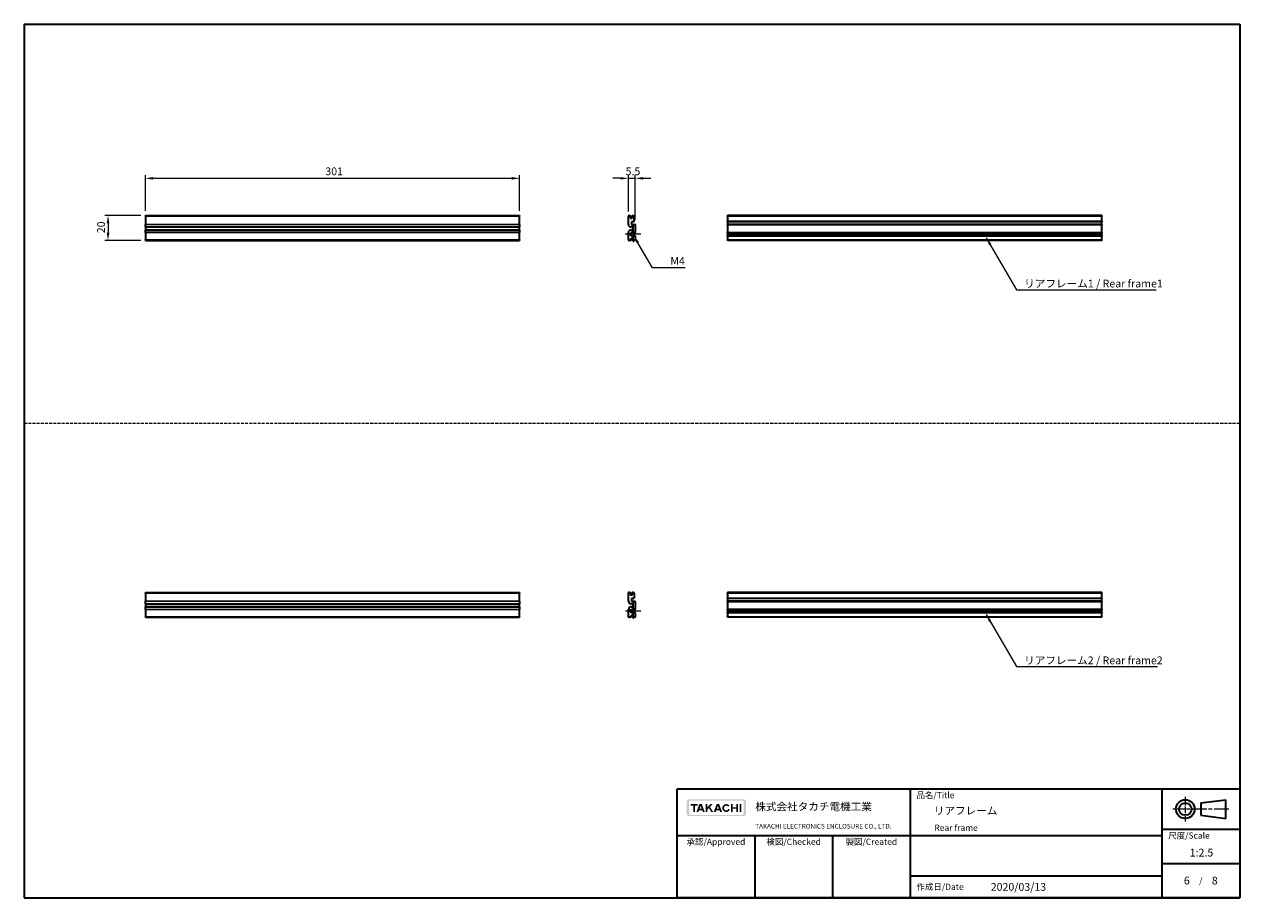
# Model space of a CAD drawing. Units: millimetres. Extents: x 1 to 10628, y -2 to 1684.
# Drawn here: x 7284 to 8262, y -2 to 700 of the extents above; entities that cross this region are included whole.
import ezdxf
from ezdxf.enums import TextEntityAlignment as Align

# ---------------------------------------------------------------- set-up
doc = ezdxf.new("R2010")
doc.units = ezdxf.units.MM
doc.linetypes.add('CHAIN', pattern=[0.35429999999999995, 0.2362, -0.0295, 0.0591, -0.0295])
doc.linetypes.add('DASH_DOT', pattern=[0.37, 0.24, -0.06, 0.01, -0.06])
for name, color, linetype, lineweight in [('Border (ISO)', 7, 'Continuous', 35), ('Center Mark (ISO)', 131, 'Continuous', 18), ('Dimension (ISO)', 7, 'Continuous', 18), ('Dimension (ISO) @ 1', 7, 'Continuous', 18), ('Hatch (ISO)', 1, 'Continuous', 18), ('Sketch Geometry (ISO)', 7, 'Continuous', 18), ('Symbol (ISO)', 7, 'Continuous', 18), ('Symbol (ISO) @ 1', 7, 'Continuous', 18), ('Title (ISO)', 7, 'Continuous', 35), ('Visible (ISO)', 7, 'Continuous', 35), ('Visible Narrow (ISO)', 7, 'Continuous', 25)]:
    doc.layers.add(name, color=color, linetype=linetype, lineweight=lineweight)
doc.styles.add('Note Text (TK)', font='MS PGothic.ttf')
doc.styles.add('文字スタイル67', font='arial.ttf')
doc.dimstyles.new('Default - Method 1b (TK)', dxfattribs={"dimscale": 6, "dimtxt": 2.5, "dimasz": 2.5, "dimexe": 1, "dimexo": 1.499999999999999, "dimgap": 1, "dimtad": 1, "dimtoh": 1, "dimrnd": 1e-08, "dimdsep": 46, "dimtxsty": 'Note Text (TK)', "dimcen": 0.09, "dimdle": 5, "dimclrd": 100, "dimclre": 100, "dimclrt": 7, "dimadec": 1, "dimazin": 1, "dimtfac": 1, "dimtmove": 0, "dimatfit": 3, "dimfxl": 1, "dimtolj": 1, "dimlwd": -1, "dimlwe": -1, "dimarcsym": 0})
doc.dimstyles.new('Default - Method 1b (TK)$7', dxfattribs={"dimscale": 6, "dimtxt": 2.5, "dimasz": 2.5, "dimexe": 1, "dimexo": 1.499999999999999, "dimgap": 1, "dimtad": 1, "dimtoh": 1, "dimrnd": 1e-08, "dimdsep": 46, "dimtxsty": 'Note Text (TK)', "dimcen": 0.09, "dimdle": 5, "dimclrd": 100, "dimclre": 100, "dimclrt": 7, "dimadec": 1, "dimazin": 1, "dimtfac": 1, "dimtmove": 0, "dimatfit": 3, "dimfxl": 1, "dimtolj": 1, "dimlwd": -1, "dimlwe": -1, "dimarcsym": 0})

# ---------------------------------------------------------------- blocks, each defined once
blk = doc.blocks.new('図面枠 tk図枠')
at = {"layer": 'Border (ISO)'}
for p, q in [((14.49999999999999, 289), (405.4999999999999, 289)), ((14.49999999999999, 289), (14.50000000000001, 8.000000000000007)), ((405.4999999999999, 289), (405.4999999999999, 8.000000000000007)), ((14.50000000000001, 8.000000000000007), (405.4999999999999, 8.000000000000007))]:
    blk.add_line(p, q, dxfattribs=at)
blk = doc.blocks.new('表題欄 tk表題欄')
at = {"layer": 'Hatch (ISO)'}
h = blk.add_hatch(color=256, dxfattribs=at)
edge = h.paths.add_edge_path(flags=0)
edge.add_arc((95.57537688673352, 236.2990653650367), 0.5958259999999996, 269.9999999999897, 360)
edge.add_line((96.17120288673351, 236.2990653650368), (96.17120288673348, 239.7107813650365))
edge.add_arc((95.5753768867335, 239.7107813650366), 0.5958259999999996, 0, 90.0000000000068)
edge.add_line((95.57537688673342, 240.3066073650366), (79.13710888673356, 240.3066073650366))
edge.add_arc((79.13710888673353, 239.7107813650366), 0.5958259999999996, 89.99999999999744, 180)
edge.add_line((78.54128288673353, 239.7107813650365), (78.54128288673331, 236.2990653650368))
edge.add_arc((79.13710888673332, 236.2990653650365), 0.5958259999999996, 180, 270.0000000000231)
edge.add_line((79.13710888673356, 235.7032393650365), (95.57537688673342, 235.7032393650367))
edge = h.paths.add_edge_path()
edge.add_line((77.83935088673357, 239.9556413650366), (77.83935088673357, 236.0542053650368))
edge.add_arc((78.54128288673346, 236.0542053650367), 0.7019319999998935, 180, 270.0000000000087)
edge.add_line((78.54128288673357, 235.3522733650368), (96.17120288673352, 235.3522733650368))
edge.add_arc((96.17120288673351, 236.0542053650367), 0.7019319999998921, 270, 360)
edge.add_line((96.8731348867334, 236.0542053650368), (96.87313488673352, 239.9556413650366))
edge.add_arc((96.1712028867336, 239.9556413650367), 0.7019319999998921, 0, 90.00000000000873)
edge.add_line((96.17120288673348, 240.6575733650367), (78.54128288673357, 240.6575733650366))
edge.add_arc((78.54128288673357, 239.9556413650366), 0.7019319999999984, 90, 180)
for points in [[(79.07181288673355, 239.1476033650369), (79.07181288673355, 238.6578833650367), (79.92066088673353, 238.6578833650367), (79.92066088673353, 236.6581933650368), (80.50832488673353, 236.6581933650368), (80.50832488673353, 238.6578833650367), (81.35717288673355, 238.6578833650367), (81.35717288673355, 239.1476033650369)], [(85.68407849525303, 236.6581933650368), (84.9434673993943, 237.8918698287545), (84.41792288673358, 237.3246628822781), (84.41792288673358, 236.6581933650368), (83.89555488673355, 236.6581933650368), (83.89555488673355, 239.1476033650369), (84.41792288673358, 239.1476033650369), (84.41792288673358, 238.0993979968839), (85.38913556809511, 239.1476033650369), (86.10696490847272, 239.1476033650369), (85.31925422435492, 238.2974470774499), (86.30334488673353, 236.6581933650368)], [(92.09142939614459, 239.1476033650369), (92.09142939614459, 236.6581933650368), (92.60971639614465, 236.6581933650368), (92.60971639614465, 237.6580383650368), (93.76872039614462, 237.6580383650368), (93.76872039614462, 236.6581933650368), (94.28700739614459, 236.6581933650368), (94.28700739614459, 239.1476033650369), (93.76872039614462, 239.1476033650369), (93.76872039614462, 238.1477583650367), (92.60971639614465, 238.1477583650367), (92.60971639614465, 239.1476033650369)], [(94.84202339614467, 239.1476033650369), (94.84202339614467, 236.6581933650368), (95.36439139614473, 236.6581933650368), (95.36439139614473, 239.1476033650369)]]:
    blk.add_hatch(color=256, dxfattribs=at).paths.add_polyline_path(points)
h = blk.add_hatch(color=256, dxfattribs=at)
h.paths.add_polyline_path([(82.59020695886475, 237.7110913650368), (81.95242681460243, 237.7110913650368), (82.27131688673356, 238.5794973650367)], flags=0)
h.paths.add_polyline_path([(82.77903014574996, 237.1968853650368), (81.76360362771717, 237.1968853650368), (81.56578886050404, 236.6581933650368), (80.94907288673355, 236.6581933650368), (81.86321688673357, 239.1476033650369), (82.67941688673353, 239.1476033650369), (83.59356088673351, 236.6581933650368), (82.97684491296302, 236.6581933650368)])
h = blk.add_hatch(color=256, dxfattribs=at)
h.paths.add_polyline_path([(87.52707281460246, 237.7110913650368), (88.16485295886469, 237.7110913650368), (87.84596288673359, 238.5794973650367)], flags=0)
h.paths.add_polyline_path([(87.14043486050403, 236.6581933650368), (87.3382496277172, 237.1968853650368), (88.35367614574989, 237.1968853650368), (88.551490912963, 236.6581933650368), (89.16820688673343, 236.6581933650368), (88.25406288673352, 239.1476033650369), (87.43786288673356, 239.1476033650369), (86.52371888673358, 236.6581933650368)])
h = blk.add_hatch(color=256, dxfattribs=at)
edge = h.paths.add_edge_path()
edge.add_arc((90.52309888673334, 237.9028983650369), 1.273272000000011, 38.55054079078439, 336.5820184016556)
edge.add_line((91.69149139614446, 237.3968543650369), (91.17255542714857, 237.6216113977801))
edge.add_ellipse((90.52309888673352, 237.9028983650369), major_axis=(0, -0.7998759999999119), ratio=0.8673469387756529, start_angle=128.5505407907963, end_angle=426.582018401653, ccw=False)
edge.add_line((91.09381514418376, 238.3576891122095), (91.51887237036831, 238.6964075050431))
at = {"layer": 'Title (ISO)'}
for p, q in [((74.70882392282105, 244.052739026017), (255.7088239228211, 244.052739026017)), ((74.70882392282105, 209.052739026017), (74.70882392282105, 244.052739026017)), ((149.7088239228211, 244.052739026017), (149.7088239228211, 209.052739026017)), ((230.7088239228211, 244.052739026017), (230.7088239228211, 209.052739026017)), ((255.7088239228211, 244.052739026017), (255.7088239228211, 209.052739026017)), ((243.2088239228211, 239.552739026017), (251.2088239228211, 240.5527390260171)), ((243.2088239228211, 239.552739026017), (243.2088239228211, 235.552739026017)), ((251.2088239228211, 234.552739026017), (251.2088239228211, 240.5527390260171)), ((243.2088239228211, 235.552739026017), (251.2088239228211, 234.552739026017)), ((230.7088239228211, 231.052739026017), (255.7088239228211, 231.052739026017)), ((74.70882392282105, 229.052739026017), (230.7088239228211, 229.052739026017)), ((99.70882392282108, 229.052739026017), (99.70882392282108, 209.052739026017)), ((124.708823922821, 229.052739026017), (124.708823922821, 209.052739026017)), ((230.7088239228211, 220.052739026017), (255.7088239228211, 220.052739026017)), ((149.7088239228211, 216.052739026017), (230.7088239228211, 216.052739026017)), ((255.7088239228211, 209.052739026017), (74.70882392282105, 209.052739026017))]:
    blk.add_line(p, q, dxfattribs=at)
at = {"layer": 'Title (ISO)', "color": 4, "linetype": 'CHAIN', "lineweight": 18, "ltscale": 8.889559745788574}
blk.add_line((238.2088239228211, 241.552739026017), (238.2088239228211, 233.552739026017), dxfattribs=at)
at = {"layer": 'Title (ISO)', "color": 4, "linetype": 'CHAIN', "lineweight": 18, "ltscale": 20.00163269042969}
blk.add_line((252.2088239228211, 237.552739026017), (234.2088239228211, 237.552739026017), dxfattribs=at)
at = {"layer": 'Title (ISO)'}
for radius in [3, 2]:
    blk.add_circle((238.2088239228211, 237.552739026017), radius, dxfattribs=at)
at = {"layer": 'Title (ISO)', "color": 1, "char_height": 2.000000029802322, "line_spacing_factor": 1.5, "style": 'Note Text (TK)'}
for s, insert, attachment_point in [('\\fＭＳ Ｐゴシック|b0|i0;\\H2.0000;品名/Title', (151.708823922821, 242.052739026017), 4), ('\\fＭＳ Ｐゴシック|b0|i0;\\H2.0000;承認/Approved', (87.20882392282108, 227.052739026017), 5), ('\\fＭＳ Ｐゴシック|b0|i0;\\H2.0000;検図/Checked', (112.208823922821, 227.052739026017), 5), ('\\fＭＳ Ｐゴシック|b0|i0;\\H2.0000;製図/Created', (137.2088239228211, 227.052739026017), 5), ('\\fＭＳ Ｐゴシック|b0|i0;\\H2.0000;尺度/Scale', (232.7088239228211, 229.052739026017), 4), ('\\fＭＳ Ｐゴシック|b0|i0;\\H2.0000;作成日/Date', (151.708823922821, 212.552739026017), 4)]:
    blk.add_mtext(s, dxfattribs=dict(at, insert=insert, attachment_point=attachment_point))
at = {"layer": 'Title (ISO)', "color": 7, "line_spacing_factor": 1.5, "style": 'Note Text (TK)'}
for s, insert, char_height, attachment_point in [('株式会社タカチ電機工業', (99.87313488673345, 238.052739026017), 2.5, 4), ('\\fArial|b0|i0;\\H1.4986;TAKACHI ELECTRONICS ENCLOSURE CO., LTD.', (99.87313488673342, 232.052739026017), 1.49859994649887, 4), ('\\fＭＳ Ｐゴシック|b0|i0;\\H2.0000;/', (243.2088239228211, 214.552739026017), 2.000000029802322, 5)]:
    blk.add_mtext(s, dxfattribs=dict(at, insert=insert, char_height=char_height, attachment_point=attachment_point))
at = {"layer": 'Title (ISO)', "color": 7}
for tag, p, height, style in [('<品名>_001', (157.5667784682756, 235.6393867532898), 2.5, 'Note Text (TK)'), ('<Title>_001', (157.4932713957346, 230.5520568828656), 2.000000029802322, '文字スタイル67'), ('<ページ_No.>_001', (237.9488807410029, 213.302739026017), 2.5, 'Note Text (TK)'), ('<総ページ数>_001', (246.7997330137301, 213.302739026017), 2.5, 'Note Text (TK)'), ('作成日_001', (175.617914831912, 211.2814322078352), 2.5, 'Note Text (TK)')]:
    blk.add_attdef(tag, p, '', height=height, dxfattribs=dict(at, style=style))
at = {"layer": 'Title (ISO)', "color": 7, "style": 'Note Text (TK)'}
blk.add_attdef('<尺度>', text='', height=2.5, dxfattribs=at).set_placement((243.2088239228211, 223.5527390260171), align=Align.MIDDLE_CENTER)
blk = doc.blocks.new('*D119')
at = {"layer": 'Defpoints', "color": 0}
for p in [(7682.374789329435, 576.4200619618073), (7381.374789329434, 546.4200619618073), (7682.374789329435, 546.4200619618073)]:
    blk.add_point(p, dxfattribs=at)
at = {"layer": 'Dimension (ISO)', "color": 100}
for p, q in [((7381.374789329434, 550.1700619618072), (7381.374789329434, 578.9200619618072)), ((7682.374789329435, 550.1700619618072), (7682.374789329435, 578.9200619618072)), ((7387.624789329435, 576.4200619618073), (7676.124789329435, 576.4200619618073))]:
    blk.add_line(p, q, dxfattribs=at)
for points in [[(7387.624789329435, 577.4617286284739), (7387.624789329435, 575.3783952951406), (7381.374789329434, 576.4200619618073)], [(7676.124789329435, 577.4617286284739), (7676.124789329435, 575.3783952951406), (7682.374789329435, 576.4200619618073)]]:
    blk.add_solid(points, dxfattribs=at)
at = {"layer": 'Dimension (ISO)', "color": 7, "insert": (7526.139704102162, 582.0450619618072), "char_height": 6.25, "attachment_point": 4, "style": 'Note Text (TK)'}
blk.add_mtext('\\A1;301', dxfattribs=at)
blk = doc.blocks.new('*D120')
at = {"layer": 'Defpoints', "color": 0}
for p in [(7381.374789329439, 546.4200619618075), (7351.374789329437, 526.4200619618074), (7381.374789329439, 526.4200619618074)]:
    blk.add_point(p, dxfattribs=at)
at = {"layer": 'Dimension (ISO)', "color": 100}
for p, q in [((7377.624789329438, 546.4200619618075), (7348.874789329437, 546.4200619618075)), ((7351.374789329437, 540.1700619618075), (7351.374789329437, 532.6700619618074)), ((7377.624789329438, 526.4200619618074), (7348.874789329437, 526.4200619618074))]:
    blk.add_line(p, q, dxfattribs=at)
for points in [[(7350.333122662769, 540.1700619618075), (7352.416455996103, 540.1700619618075), (7351.374789329437, 546.4200619618075)], [(7350.333122662769, 532.6700619618074), (7352.416455996103, 532.6700619618074), (7351.374789329437, 526.4200619618074)]]:
    blk.add_solid(points, dxfattribs=at)
at = {"layer": 'Dimension (ISO)', "color": 7, "insert": (7345.749789329435, 532.2652324163525), "char_height": 6.25, "attachment_point": 4, "rotation": 90, "style": 'Note Text (TK)'}
blk.add_mtext('\\A1;20', dxfattribs=at)
blk = doc.blocks.new('*D121')
at = {"layer": 'Defpoints', "color": 0}
for p in [(7775.380360979584, 576.4200619618073), (7769.880360979583, 545.9200619618072), (7775.380360979584, 538.9200619618073)]:
    blk.add_point(p, dxfattribs=at)
at = {"layer": 'Dimension (ISO)', "color": 100}
for p, q in [((7769.880360979583, 549.6700619618072), (7769.880360979583, 578.9200619618072)), ((7775.380360979584, 542.6700619618072), (7775.380360979584, 578.9200619618072)), ((7763.630360979583, 576.4200619618073), (7757.380360979583, 576.4200619618073)), ((7769.880360979583, 576.4200619618073), (7775.380360979584, 576.4200619618073)), ((7781.630360979583, 576.4200619618073), (7787.880360979584, 576.4200619618073))]:
    blk.add_line(p, q, dxfattribs=at)
for points in [[(7763.630360979583, 577.4617286284739), (7763.630360979583, 575.3783952951406), (7769.880360979583, 576.4200619618073)], [(7781.630360979583, 577.4617286284739), (7781.630360979583, 575.3783952951406), (7775.380360979584, 576.4200619618073)]]:
    blk.add_solid(points, dxfattribs=at)
at = {"layer": 'Dimension (ISO)', "color": 7, "insert": (7767.623258706857, 582.0450619618072), "char_height": 6.25, "attachment_point": 4, "style": 'Note Text (TK)'}
blk.add_mtext('\\A1;5.5', dxfattribs=at)
blk = doc.blocks.new('*D122')
at = {"layer": 'Defpoints', "color": 0}
for p in [(7773.630360979581, 531.4200619618077), (7774.440860979585, 530.0162347822733)]:
    blk.add_point(p, dxfattribs=at)
at = {"layer": 'Dimension (ISO)', "color": 100}
for p, q in [((7789.26353637207, 504.3426078985244), (7777.565860979597, 524.6035760086279)), ((7815.50662689152, 504.3426078985248), (7789.26353637207, 504.3426078985244))]:
    blk.add_line(p, q, dxfattribs=at)
blk.add_solid([(7778.467970775205, 525.1244093419637), (7776.66375118399, 524.0827426752925), (7774.440860979585, 530.0162347822733)], dxfattribs=at)
at = {"layer": 'Dimension (ISO)', "color": 7, "insert": (7801.72821780061, 509.9676078985249), "char_height": 6.25, "attachment_point": 4, "style": 'Note Text (TK)'}
blk.add_mtext('\\A1; \\fＭＳ Ｐゴシック|b0|i0;\\H6.2500;M4', dxfattribs=at)

msp = doc.modelspace()

# ---------------------------------------------------------------- linework, layer by layer
at = {"layer": 'Center Mark (ISO)', "linetype": 'CHAIN', "ltscale": 6.27644395828247}
for p, q in [((7773.630360979584, 539.2910619618071), (7773.630360979584, 525.1700619618072)), ((7773.699960355791, 236.210185017543), (7773.699960355791, 222.089185017543))]:
    msp.add_line(p, q, dxfattribs=at)
at = {"layer": 'Center Mark (ISO)', "linetype": 'CHAIN', "ltscale": 5.55593729019165}
for p, q in [((7779.880360979584, 531.4200619618072), (7767.380360979584, 531.4200619618072)), ((7779.949960355792, 228.339185017543), (7767.449960355792, 228.339185017543))]:
    msp.add_line(p, q, dxfattribs=at)
at = {"layer": 'Sketch Geometry (ISO)', "color": 4, "linetype": 'DASH_DOT', "lineweight": 18, "ltscale": 9.032109260559082}
msp.add_line((7284.03707736307, 379.4518050030075), (8261.537063069658, 379.4518050030075), dxfattribs=at)
at = {"layer": 'Visible (ISO)'}
for p, q in [((7381.374789329434, 545.9200619618072), (7381.374789329434, 546.4200619618073)), ((7381.374789329434, 546.4200619618074), (7682.374789329435, 546.4200619618074)), ((7381.374789329434, 545.9200619618072), (7381.374789329434, 539.3200619618073)), ((7381.374789329434, 537.3200619618073), (7381.374789329434, 539.3200619618073)), ((7682.374789329435, 546.4200619618073), (7682.374789329435, 545.9200619618072)), ((7682.374789329435, 539.3200619618073), (7682.374789329435, 545.9200619618072)), ((7682.374789329435, 539.3200619618073), (7682.374789329435, 537.3200619618073)), ((7769.880360979583, 539.3200619618073), (7769.880360979583, 545.9200619618072)), ((7770.380360979583, 546.4200619618074), (7771.080360979585, 546.4200619618074)), ((7771.380360979583, 546.1200619618073), (7771.380360979583, 544.7200619618073)), ((7771.680360979584, 544.4200619618072), (7772.580360979585, 544.4200619618072)), ((7773.980360979584, 541.5200619618072), (7772.380360979584, 541.5200619618072)), ((7772.380360979584, 541.5200619618072), (7772.380360979584, 539.3200619618073)), ((7772.380360979584, 539.3200619618073), (7774.980360979583, 539.3200619618073)), ((7772.880360979583, 544.7200619618073), (7772.880360979583, 546.1200619618073)), ((7773.180360979584, 546.4200619618074), (7773.880360979584, 546.4200619618074)), ((7774.380360979583, 545.9200619618072), (7774.380360979583, 541.9200619618074)), ((7775.380360979584, 538.9200619618073), (7775.380360979584, 532.8956974181446)), ((8150.681612713924, 546.4200619618074), (7849.681612713924, 546.4200619618074)), ((7849.681612713924, 545.9200619618072), (7849.681612713924, 546.4200619618073)), ((7849.681612713924, 545.9200619618072), (7849.681612713924, 541.9200619618074)), ((7849.681612713924, 541.5200619618074), (7849.681612713924, 541.9200619618074)), ((8150.681612713924, 541.5200619618072), (7849.681612713924, 541.5200619618072)), ((7849.681612713922, 541.5200619618072), (7849.681612713922, 539.3200619618073)), ((8150.681612713924, 539.3200619618073), (7849.681612713924, 539.3200619618073)), ((7849.681612713924, 538.9200619618073), (7849.681612713924, 539.3200619618073)), ((7849.681612713924, 538.9200619618073), (7849.681612713924, 532.8956974181446)), ((8150.681612713924, 546.4200619618073), (8150.681612713924, 545.9200619618072)), ((8150.681612713924, 541.9200619618074), (8150.681612713924, 545.9200619618072)), ((8150.681612713924, 541.9200619618074), (8150.681612713924, 541.5200619618072)), ((8150.681612713922, 539.3200619618073), (8150.681612713922, 541.5200619618072)), ((8150.681612713924, 539.3200619618073), (8150.681612713924, 538.9200619618073)), ((8150.681612713924, 532.8956974181446), (8150.681612713924, 538.9200619618073)), ((7381.374789329434, 537.3200619618073), (7381.374789329434, 537.0200619618072)), ((7381.374789329434, 537.3200619618073), (7682.374789329435, 537.3200619618073)), ((7381.374789329434, 537.0200619618072), (7381.374789329434, 535.1200619618073)), ((7381.374789329434, 535.1200619618073), (7381.374789329434, 534.8200619618073)), ((7381.374789329434, 532.8200619618074), (7381.374789329434, 534.8200619618073)), ((7381.374789329434, 534.8200619618073), (7682.374789329435, 534.8200619618073)), ((7381.374789329434, 532.8200619618074), (7381.374789329434, 526.9200619618072)), ((7682.374789329435, 537.0200619618072), (7682.374789329435, 537.3200619618073)), ((7682.374789329435, 535.1200619618073), (7682.374789329435, 537.0200619618072)), ((7682.374789329435, 534.8200619618073), (7682.374789329435, 535.1200619618073)), ((7682.374789329435, 534.8200619618073), (7682.374789329435, 532.8200619618074)), ((7682.374789329435, 526.9200619618072), (7682.374789329435, 532.8200619618074)), ((7769.880360979583, 526.9200619618072), (7769.880360979583, 532.8200619618074)), ((7773.080360979584, 537.3200619618073), (7771.880360979583, 537.3200619618073)), ((7771.880360979583, 534.8200619618073), (7773.080360979584, 534.8200619618073)), ((7773.080360979584, 527.9200619618072), (7772.180360979584, 527.9200619618072)), ((7773.380360979583, 535.1200619618073), (7773.380360979583, 537.0200619618072)), ((7775.380360979584, 529.9444265054699), (7775.380360979584, 526.9200619618072)), ((7849.681612713924, 532.4956974181446), (7849.681612713924, 532.8956974181446)), ((8150.681612713924, 532.4956974181446), (7849.681612713924, 532.4956974181446)), ((7849.681612713922, 532.2274719416291), (7849.681612713922, 532.4956974181446)), ((7849.681612713922, 532.1680387173097), (7849.681612713922, 532.2274719416291)), ((7861.481612713923, 532.2274719416291), (7849.681612713922, 532.2274719416291)), ((7849.681612713922, 532.1680387173097), (7849.681612713922, 530.6720852063047)), ((8150.681612713922, 532.1680387173097), (7849.681612713922, 532.1680387173097)), ((7849.681612713922, 530.6126519819854), (7849.681612713922, 530.6720852063047)), ((8150.681612713922, 530.6720852063047), (7849.681612713922, 530.6720852063047)), ((7849.681612713922, 530.6126519819854), (7861.481612713923, 530.6126519819854)), ((7849.681612713922, 530.3444265054698), (7849.681612713922, 530.6126519819854)), ((7849.681612713924, 529.9444265054699), (7849.681612713924, 530.3444265054698)), ((8150.681612713924, 530.3444265054698), (7849.681612713924, 530.3444265054698)), ((7849.681612713924, 529.9444265054699), (7849.681612713924, 526.9200619618072)), ((7861.481612713923, 532.4956974181446), (7861.481612713923, 532.302568703283)), ((7861.481612713923, 532.2274719416291), (7861.481612713923, 532.302568703283)), ((7861.481612713923, 530.5375552203315), (7861.481612713923, 530.6126519819854)), ((7861.481612713923, 530.5375552203315), (7861.481612713923, 530.3444265054699)), ((8138.881612713923, 532.302568703283), (8138.881612713923, 532.4956974181445)), ((8138.881612713923, 532.302568703283), (8138.881612713923, 532.2274719416291)), ((8150.681612713922, 532.2274719416291), (8138.881612713923, 532.2274719416291)), ((8138.881612713923, 530.6126519819854), (8150.681612713922, 530.6126519819854)), ((8138.881612713923, 530.6126519819854), (8138.881612713923, 530.5375552203315)), ((8138.881612713923, 530.3444265054698), (8138.881612713923, 530.5375552203315)), ((8150.681612713924, 532.8956974181446), (8150.681612713924, 532.4956974181446)), ((8150.681612713922, 532.4956974181446), (8150.681612713922, 532.2274719416291)), ((8150.681612713922, 532.2274719416291), (8150.681612713922, 532.1680387173097)), ((8150.681612713922, 530.6720852063047), (8150.681612713922, 532.1680387173097)), ((8150.681612713922, 530.6720852063047), (8150.681612713922, 530.6126519819854)), ((8150.681612713922, 530.6126519819854), (8150.681612713922, 530.3444265054698)), ((8150.681612713924, 530.3444265054699), (8150.681612713924, 529.9444265054699)), ((8150.681612713924, 526.9200619618072), (8150.681612713924, 529.9444265054699)), ((7381.374789329434, 526.4200619618073), (7381.374789329434, 526.9200619618072)), ((7381.374789329434, 526.4200619618073), (7682.374789329435, 526.4200619618073)), ((7682.374789329435, 526.9200619618072), (7682.374789329435, 526.4200619618073)), ((7771.580360979584, 526.4200619618073), (7770.380360979583, 526.4200619618073)), ((7771.880360979583, 527.6200619618073), (7771.880360979583, 526.7200619618073)), ((7773.380360979583, 526.7200619618073), (7773.380360979583, 527.6200619618073)), ((7774.880360979583, 526.4200619618073), (7773.680360979584, 526.4200619618073)), ((7849.681612713924, 526.4200619618073), (7849.681612713924, 526.9200619618072)), ((8150.681612713924, 526.4200619618073), (7849.681612713924, 526.4200619618073)), ((8150.681612713924, 526.9200619618072), (8150.681612713924, 526.4200619618073)), ((7381.374789329434, 242.839185017543), (7381.374789329434, 243.3391850175431)), ((7381.374789329434, 243.3391850175429), (7682.374789329435, 243.3391850175429)), ((7381.374789329434, 242.839185017543), (7381.374789329434, 236.2391850175431)), ((7381.374789329434, 234.2391850175431), (7381.374789329434, 236.2391850175431)), ((7682.374789329435, 243.3391850175431), (7682.374789329435, 242.839185017543)), ((7682.374789329435, 236.2391850175431), (7682.374789329435, 242.839185017543)), ((7682.374789329435, 236.2391850175431), (7682.374789329435, 234.2391850175431)), ((7769.949960355792, 236.2391850175431), (7769.949960355792, 242.839185017543)), ((7770.449960355792, 243.3391850175429), (7771.149960355791, 243.3391850175429)), ((7771.449960355792, 243.039185017543), (7771.449960355792, 241.639185017543)), ((7771.749960355792, 241.3391850175429), (7772.649960355794, 241.3391850175429)), ((7774.049960355793, 238.4391850175429), (7772.449960355793, 238.4391850175429)), ((7772.449960355793, 238.4391850175429), (7772.449960355793, 236.2391850175431)), ((7772.449960355793, 236.2391850175431), (7775.049960355793, 236.2391850175431)), ((7772.949960355792, 241.639185017543), (7772.949960355792, 243.039185017543)), ((7773.249960355791, 243.3391850175429), (7773.949960355793, 243.3391850175429)), ((7774.449960355792, 242.839185017543), (7774.449960355792, 238.8391850175429)), ((7775.449960355793, 235.8391850175429), (7775.449960355793, 229.8148204738803)), ((8150.604063501901, 243.3391850175429), (7849.604063501901, 243.3391850175429)), ((7849.604063501901, 242.839185017543), (7849.604063501901, 243.3391850175429)), ((7849.604063501901, 242.839185017543), (7849.604063501901, 238.8391850175429)), ((7849.604063501901, 238.4391850175429), (7849.604063501901, 238.8391850175429)), ((8150.604063501901, 238.4391850175429), (7849.604063501901, 238.4391850175429)), ((7849.604063501901, 238.4391850175429), (7849.604063501901, 236.2391850175431)), ((8150.604063501903, 236.2391850175431), (7849.604063501901, 236.2391850175431)), ((7849.604063501904, 235.8391850175429), (7849.604063501901, 236.2391850175431)), ((7849.604063501904, 235.8391850175429), (7849.604063501904, 229.8148204738803)), ((8150.604063501901, 243.3391850175429), (8150.604063501901, 242.839185017543)), ((8150.604063501901, 238.8391850175429), (8150.604063501901, 242.839185017543)), ((8150.604063501901, 238.8391850175429), (8150.604063501901, 238.4391850175429)), ((8150.604063501901, 236.2391850175431), (8150.604063501901, 238.4391850175429)), ((8150.604063501903, 236.2391850175431), (8150.604063501903, 235.8391850175429)), ((8150.604063501903, 229.8148204738803), (8150.604063501903, 235.8391850175429)), ((7381.374789329434, 234.2391850175431), (7381.374789329434, 233.939185017543)), ((7381.374789329434, 234.2391850175431), (7682.374789329435, 234.2391850175431)), ((7381.374789329434, 233.939185017543), (7381.374789329434, 232.039185017543)), ((7381.374789329434, 232.039185017543), (7381.374789329434, 231.7391850175429)), ((7381.374789329434, 229.7391850175429), (7381.374789329434, 231.7391850175429)), ((7381.374789329434, 231.7391850175429), (7682.374789329435, 231.7391850175429)), ((7381.374789329434, 229.7391850175429), (7381.374789329434, 223.839185017543)), ((7682.374789329435, 233.939185017543), (7682.374789329435, 234.2391850175431)), ((7682.374789329435, 232.039185017543), (7682.374789329435, 233.939185017543)), ((7682.374789329435, 231.7391850175429), (7682.374789329435, 232.039185017543)), ((7682.374789329435, 231.7391850175429), (7682.374789329435, 229.7391850175429)), ((7682.374789329435, 223.839185017543), (7682.374789329435, 229.7391850175429)), ((7769.949960355792, 223.839185017543), (7769.949960355792, 229.7391850175429)), ((7773.149960355794, 234.2391850175431), (7771.949960355792, 234.2391850175431)), ((7771.949960355792, 231.7391850175429), (7773.149960355794, 231.7391850175429)), ((7773.149960355794, 224.8391850175429), (7772.249960355792, 224.8391850175429)), ((7773.449960355792, 232.039185017543), (7773.449960355792, 233.939185017543)), ((7775.449960355793, 226.8635495612056), (7775.449960355793, 223.839185017543)), ((7849.604063501901, 229.4148204738803), (7849.604063501904, 229.8148204738803)), ((8150.604063501903, 229.4148204738803), (7849.604063501901, 229.4148204738803)), ((7849.604063501901, 229.1465949973648), (7849.604063501901, 229.4148204738803)), ((7849.604063501899, 229.0871617730454), (7849.604063501901, 229.1465949973648)), ((7861.4040635019, 229.1465949973648), (7849.604063501901, 229.1465949973648)), ((7849.604063501899, 229.0871617730454), (7849.604063501899, 227.5912082620406)), ((8150.604063501901, 229.0871617730454), (7849.604063501899, 229.0871617730454)), ((7849.604063501901, 227.5317750377212), (7849.604063501899, 227.5912082620406)), ((8150.604063501901, 227.5912082620406), (7849.604063501899, 227.5912082620406)), ((7849.604063501901, 227.5317750377212), (7861.4040635019, 227.5317750377212)), ((7849.604063501901, 227.2635495612056), (7849.604063501901, 227.5317750377212)), ((7849.604063501904, 226.8635495612056), (7849.604063501901, 227.2635495612056)), ((8150.604063501903, 227.2635495612056), (7849.604063501901, 227.2635495612056)), ((7849.604063501904, 226.8635495612056), (7849.604063501904, 223.839185017543)), ((7861.4040635019, 229.4148204738803), (7861.4040635019, 229.2216917590188)), ((7861.4040635019, 229.1465949973648), (7861.4040635019, 229.2216917590188)), ((7861.4040635019, 227.4566782760672), (7861.4040635019, 227.5317750377212)), ((7861.4040635019, 227.4566782760672), (7861.4040635019, 227.2635495612056)), ((8138.8040635019, 229.2216917590188), (8138.8040635019, 229.4148204738803)), ((8138.8040635019, 229.2216917590187), (8138.8040635019, 229.1465949973648)), ((8150.604063501901, 229.1465949973648), (8138.8040635019, 229.1465949973648)), ((8138.8040635019, 227.5317750377212), (8150.604063501901, 227.5317750377212)), ((8138.8040635019, 227.5317750377212), (8138.8040635019, 227.4566782760672)), ((8138.8040635019, 227.2635495612056), (8138.8040635019, 227.4566782760672)), ((8150.604063501903, 229.8148204738803), (8150.604063501903, 229.4148204738803)), ((8150.604063501901, 229.4148204738803), (8150.604063501901, 229.1465949973648)), ((8150.604063501901, 229.1465949973648), (8150.604063501901, 229.0871617730454)), ((8150.6040635019, 227.5912082620406), (8150.6040635019, 229.0871617730454)), ((8150.604063501901, 227.5912082620406), (8150.604063501901, 227.5317750377212)), ((8150.604063501901, 227.5317750377212), (8150.604063501901, 227.2635495612056)), ((8150.604063501903, 227.2635495612056), (8150.604063501903, 226.8635495612056)), ((8150.604063501903, 223.839185017543), (8150.604063501903, 226.8635495612056)), ((7381.374789329434, 223.339185017543), (7381.374789329434, 223.839185017543)), ((7381.374789329434, 223.339185017543), (7682.374789329435, 223.339185017543)), ((7682.374789329435, 223.839185017543), (7682.374789329435, 223.339185017543)), ((7771.649960355792, 223.339185017543), (7770.449960355792, 223.339185017543)), ((7771.949960355792, 224.539185017543), (7771.949960355792, 223.6391850175429)), ((7773.449960355792, 223.6391850175429), (7773.449960355792, 224.539185017543)), ((7774.949960355792, 223.339185017543), (7773.749960355792, 223.339185017543)), ((7849.604063501901, 223.339185017543), (7849.604063501904, 223.839185017543)), ((8150.604063501901, 223.339185017543), (7849.604063501901, 223.339185017543)), ((8150.604063501903, 223.839185017543), (8150.604063501901, 223.339185017543))]:
    msp.add_line(p, q, dxfattribs=at)
for centre, radius, start, end in [((7770.380360979583, 545.9200619618072), 0.5000000000000134, 90, 180), ((7771.880360979583, 539.3200619618073), 1.999999999999998, 180, 270), ((7771.080360979585, 546.1200619618073), 0.3000000000000003, 0, 90), ((7771.680360979584, 544.7200619618073), 0.2999999999999975, 180, 270), ((7772.580360979585, 544.7200619618073), 0.299999999999998, 270, 0), ((7773.180360979584, 546.1200619618073), 0.2999999999999987, 90, 180), ((7773.880360979584, 545.9200619618072), 0.500000000000005, 0, 90), ((7773.980360979584, 541.9200619618074), 0.3999999999999985, 270, 0), ((7774.980360979583, 538.9200619618073), 0.4000000000000004, 0, 90), ((7771.880360979583, 532.8200619618074), 2.000000000000001, 90, 180), ((7771.980360979583, 531.4200619618072), 0.7500000000000002, 86.44256538852996, 273.5574346115222), ((7772.180360979584, 527.6200619618073), 0.3000000000000008, 90, 180), ((7772.045512494734, 532.4680387173097), 0.3000000000000003, 266.4425653884777, 306.6891067323774), ((7772.045512494734, 530.3720852063047), 0.3000000000000007, 53.31089326762257, 93.55743461147004), ((7773.630360979584, 531.4200619618072), 1.620999999999999, 43.4749927165402, 150.1260361002257), ((7772.045512494731, 532.4680387173097), 0.3000000000000002, 306.6891067323774, 326.5254374160816), ((7772.045512494731, 530.3720852063047), 0.300000000000006, 33.47456258391812, 53.31089326762257), ((7773.630360979584, 531.4200619618072), 1.621, 209.8739638997742, 316.5250072834599), ((7773.63036097958, 531.4200619618072), 1.6, 47.54584979558537, 146.5254374160807), ((7773.63036097958, 531.4200619618072), 1.6, 213.4745625839193, 312.4541502044146), ((7773.080360979584, 537.0200619618072), 0.3000000000000014, 0, 90), ((7773.080360979584, 535.1200619618073), 0.2999999999999992, 270, 0), ((7773.080360979584, 527.6200619618073), 0.2999999999999999, 0, 90), ((7774.98036097958, 532.8956974181446), 0.4000000000000034, 227.5458497955851, 244.2654024383962), ((7774.98036097958, 529.9444265054699), 0.4000000000000095, 115.7345975616038, 132.4541502044146), ((7774.980360979583, 532.8956974181446), 0.3999999999999999, 244.2654024383962, 0), ((7774.980360979583, 529.9444265054699), 0.4000000000000004, 0, 115.7345975616038), ((7770.380360979583, 526.9200619618072), 0.5000000000000023, 180, 270), ((7771.580360979584, 526.7200619618073), 0.3000000000000016, 270, 0), ((7773.680360979584, 526.7200619618073), 0.2999999999999998, 180, 270), ((7774.880360979583, 526.9200619618072), 0.5000000000000018, 270, 0), ((7770.449960355792, 242.839185017543), 0.5000000000000134, 90, 180), ((7771.949960355792, 236.2391850175431), 1.999999999999998, 180, 270), ((7771.149960355791, 243.039185017543), 0.3000000000000003, 0, 90), ((7771.749960355792, 241.639185017543), 0.2999999999999975, 180, 270), ((7772.649960355794, 241.639185017543), 0.299999999999998, 270, 0), ((7773.249960355791, 243.039185017543), 0.2999999999999987, 90, 180), ((7773.949960355793, 242.839185017543), 0.500000000000005, 0, 90), ((7774.049960355793, 238.8391850175429), 0.3999999999999985, 270, 0), ((7775.049960355793, 235.8391850175429), 0.4000000000000004, 0, 90), ((7771.949960355792, 229.7391850175429), 2.000000000000001, 90, 180), ((7772.049960355793, 228.339185017543), 0.7500000000000002, 86.44256538852996, 273.5574346115222), ((7772.249960355792, 224.539185017543), 0.3000000000000008, 90, 180), ((7772.115111870944, 229.3871617730455), 0.3000000000000003, 266.4425653884777, 306.6891067323774), ((7772.115111870944, 227.2912082620405), 0.3000000000000007, 53.31089326762257, 93.55743461147004), ((7773.699960355791, 228.339185017543), 1.620999999999999, 43.4749927165402, 150.1260361002257), ((7772.11511187094, 229.3871617730455), 0.3000000000000002, 306.6891067323774, 326.5254374161052), ((7772.11511187094, 227.2912082620405), 0.300000000000006, 33.47456258389486, 53.31089326762257), ((7773.699960355791, 228.339185017543), 1.621, 209.8739638997742, 316.5250072834599), ((7773.699960355789, 228.339185017543), 1.6, 47.54584979558537, 146.5254374160807), ((7773.699960355789, 228.339185017543), 1.6, 213.4745625839193, 312.4541502044149), ((7773.149960355794, 233.939185017543), 0.3000000000000014, 0, 90), ((7773.149960355794, 232.039185017543), 0.2999999999999992, 270, 0), ((7773.149960355794, 224.539185017543), 0.2999999999999999, 0, 90), ((7775.04996035579, 229.8148204738803), 0.4000000000000034, 227.5458497955851, 244.2654024383962), ((7775.04996035579, 226.8635495612056), 0.4000000000000095, 115.7345975616038, 132.4541502044146), ((7775.049960355793, 229.8148204738803), 0.3999999999999999, 244.2654024383962, 0), ((7775.049960355793, 226.8635495612056), 0.4000000000000004, 0, 115.7345975616038), ((7770.449960355792, 223.839185017543), 0.5000000000000023, 180, 270), ((7771.649960355792, 223.6391850175429), 0.3000000000000016, 270, 0), ((7773.749960355792, 223.6391850175429), 0.2999999999999998, 180, 270), ((7774.949960355792, 223.839185017543), 0.5000000000000018, 270, 0)]:
    msp.add_arc(centre, radius, start, end, dxfattribs=at)
at = {"layer": 'Visible Narrow (ISO)'}
for p, q in [((7381.374789329434, 545.9200619618072), (7682.374789329435, 545.9200619618072)), ((7381.374789329434, 539.3200619618073), (7682.374789329435, 539.3200619618073)), ((8150.681612713924, 545.9200619618072), (7849.681612713924, 545.9200619618072)), ((8150.681612713924, 541.9200619618074), (7849.681612713924, 541.9200619618074)), ((8150.681612713924, 538.9200619618073), (7849.681612713924, 538.9200619618073)), ((7381.374789329434, 537.0200619618072), (7682.374789329435, 537.0200619618072)), ((7381.374789329434, 535.1200619618073), (7682.374789329435, 535.1200619618073)), ((7381.374789329434, 532.8200619618074), (7682.374789329435, 532.8200619618074)), ((8150.681612713924, 532.8956974181446), (7849.681612713924, 532.8956974181446)), ((8150.681612713924, 529.9444265054699), (7849.681612713924, 529.9444265054699)), ((8138.881612713923, 532.302568703283), (7861.481612713923, 532.302568703283)), ((8138.881612713923, 530.5375552203315), (7861.481612713923, 530.5375552203315)), ((7381.374789329434, 526.9200619618072), (7682.374789329435, 526.9200619618072)), ((8150.681612713924, 526.9200619618072), (7849.681612713924, 526.9200619618072)), ((7381.374789329434, 242.839185017543), (7682.374789329435, 242.839185017543)), ((7381.374789329434, 236.2391850175431), (7682.374789329435, 236.2391850175431)), ((8150.604063501901, 242.839185017543), (7849.604063501901, 242.839185017543)), ((8150.604063501901, 238.8391850175429), (7849.604063501901, 238.8391850175429)), ((8150.604063501903, 235.8391850175429), (7849.604063501904, 235.8391850175429)), ((7381.374789329434, 233.939185017543), (7682.374789329435, 233.939185017543)), ((7381.374789329434, 232.039185017543), (7682.374789329435, 232.039185017543)), ((7381.374789329434, 229.7391850175429), (7682.374789329435, 229.7391850175429)), ((8150.604063501903, 229.8148204738803), (7849.604063501904, 229.8148204738803)), ((8150.604063501903, 226.8635495612056), (7849.604063501904, 226.8635495612056)), ((8138.8040635019, 229.2216917590188), (7861.4040635019, 229.2216917590188)), ((8138.8040635019, 227.4566782760672), (7861.4040635019, 227.4566782760672)), ((7381.374789329434, 223.839185017543), (7682.374789329435, 223.839185017543)), ((8150.604063501903, 223.839185017543), (7849.604063501904, 223.839185017543))]:
    msp.add_line(p, q, dxfattribs=at)

# ---------------------------------------------------------------- block references
at = {"xscale": 2.5, "yscale": 2.5, "zscale": 2.5}
msp.add_blockref('図面枠 tk図枠', (7247.787101073774, -22.19840267877898), dxfattribs=at)
ref = msp.add_blockref('表題欄 tk表題欄', (7622.265041266722, -524.8302502438215), dxfattribs=dict(xscale=2.5, yscale=2.5, zscale=2.5))
ref.add_attrib('<品名>_001', 'リアフレーム', (8015.507271528319, 64.67659732122104), dxfattribs={"layer": 'Title (ISO)', "color": 7, "height": 6.25, "style": 'Note Text (TK)'})
ref.add_attrib('<尺度>_001', '1:2.5', (8221.373748801047, 30.92659732122111), dxfattribs={"layer": 'Title (ISO)', "color": 7, "height": 6.25, "style": 'Note Text (TK)'})
ref.add_attrib('作成日_001', '2020/03/13', (8061.309828346502, 3.37333027576652), dxfattribs={"layer": 'Title (ISO)', "color": 7, "height": 6.25, "style": 'Note Text (TK)'})
ref.add_attrib('<Title>_001', 'Rear frame', (8015.987987832305, 51.54989196334245), dxfattribs={"layer": 'Title (ISO)', "color": 7, "height": 5.000000074505805, "style": '文字スタイル67'})
ref.add_attrib('<ページ_No.>_001', '6', (8216.645388931893, 8.467098685477538), dxfattribs={"layer": 'Title (ISO)', "color": 7, "height": 6.25, "style": 'Note Text (TK)'})
ref.add_attrib('<総ページ数>_001', '8', (8239.124072424393, 8.467098685477538), dxfattribs={"layer": 'Title (ISO)', "color": 7, "height": 6.25, "style": 'Note Text (TK)'})

# ---------------------------------------------------------------- texts
at = {"layer": 'Symbol (ISO)', "color": 7, "char_height": 6.25, "width": 111.9517564773559, "attachment_point": 1, "line_spacing_factor": 1.5, "style": 'Note Text (TK)'}
for s, insert in [('{\\fＭＳ Ｐゴシック|b0|i0;リアフレーム1 / Rear frame1}', (8088.24099165683, 494.9039237549721)), ('{\\fＭＳ Ｐゴシック|b0|i0;リアフレーム2 / Rear frame2}', (8088.163442444809, 191.8230468107078))]:
    msp.add_mtext(s, dxfattribs=dict(at, insert=insert))

# ---------------------------------------------------------------- dimensions: what is measured, and where the dimension line sits
at = {"layer": 'Dimension (ISO) @ 1', "color": 100}
for base, p2, angle, picture, middle in [((7682.374789329435, 576.4200619618073), (7682.374789329435, 546.4200619618073), 180, '*D119', (7531.874789329434, 576.4200619618073)), ((7351.374789329437, 526.4200619618074), (7381.374789329434, 526.4200619618073), 270, '*D120', (7351.374789329435, 536.420061961807))]:
    dim = msp.add_linear_dim(base=base, p1=(7381.374789329434, 546.4200619618073), p2=p2, angle=angle, dimstyle='Default - Method 1b (TK)', override={"dimscale": 1, "dimtxt": 6.25, "dimasz": 6.25, "dimexe": 2.5, "dimexo": 3.749999999999999, "dimgap": 2.5, "dimtoh": 0, "dimdec": 2, "dimcen": 0.225, "dimtol": 0, "dimlim": 0, "dimtp": 0, "dimtm": 0, "dimtdec": 2, "dimtix": 0, "dimtofl": 0, "dimtmove": 0, "dimatfit": 1}, dxfattribs=at)
    dim.commit()
    dim.dimension.update_dxf_attribs({"geometry": picture, "text_midpoint": middle, "dimtype": 128})
dim = msp.add_linear_dim(base=(7775.380360979584, 576.4200619618073), p1=(7769.880360979583, 545.9200619618072), p2=(7775.380360979584, 538.9200619618073), dimstyle='Default - Method 1b (TK)', override={"dimscale": 1, "dimtxt": 6.25, "dimasz": 6.25, "dimexe": 2.5, "dimexo": 3.749999999999999, "dimgap": 2.5, "dimtoh": 0, "dimdec": 2, "dimcen": 0.225, "dimtol": 0, "dimlim": 0, "dimtp": 0, "dimtm": 0, "dimtdec": 2, "dimtix": 0, "dimtofl": 1, "dimtmove": 0, "dimatfit": 1}, dxfattribs=at)
dim.commit()
dim.dimension.update_dxf_attribs({"geometry": '*D121', "text_midpoint": (7772.630360979583, 576.4200619618073), "dimtype": 128})
dim = msp.add_radius_dim(center=(7773.630360979581, 531.4200619618077), mpoint=(7774.440860979585, 530.0162347822733), text=' \\fＭＳ Ｐゴシック|b0|i0;\\H6.2500;M4', dimstyle='Default - Method 1b (TK)', override={"dimscale": 1, "dimtxt": 6.25, "dimasz": 6.25, "dimexe": 2.5, "dimexo": 3.749999999999999, "dimgap": 2.5, "dimtih": 1, "dimdec": 2, "dimlfac": 1.000000000000011, "dimcen": 0, "dimtol": 0, "dimlim": 0, "dimtp": 0, "dimtm": 0, "dimtdec": 2, "dimtix": 0, "dimtofl": 0, "dimtmove": 0, "dimatfit": 3}, dxfattribs=at)
dim.commit()
dim.dimension.update_dxf_attribs({"geometry": '*D122', "text_midpoint": (7808.617422346064, 504.3426078985248), "dimtype": 132})

# ---------------------------------------------------------------- leaders
at = {"layer": 'Symbol (ISO) @ 1', "color": 100, "annotation_type": 0, "has_hookline": 1, "hookline_direction": 0}
for points, text_width in [([(8057.719590445357, 528.6098904907813), (8081.99099165683, 486.7948729633743), (8088.24099165683, 486.7948729633743)], 106.0369318181818), ([(8057.642041233336, 225.529013546517), (8081.913442444809, 183.7139960191101), (8088.163442444809, 183.7139960191101)], 107.2798295454545)]:
    msp.add_leader(points, dimstyle='Default - Method 1b (TK)$7', override={"dimscale": 1, "dimtxt": 6.25, "dimasz": 6.25, "dimgap": 0, "dimtad": 1}, dxfattribs=dict(at, text_width=text_width))

doc.saveas('drawing.dxf')
